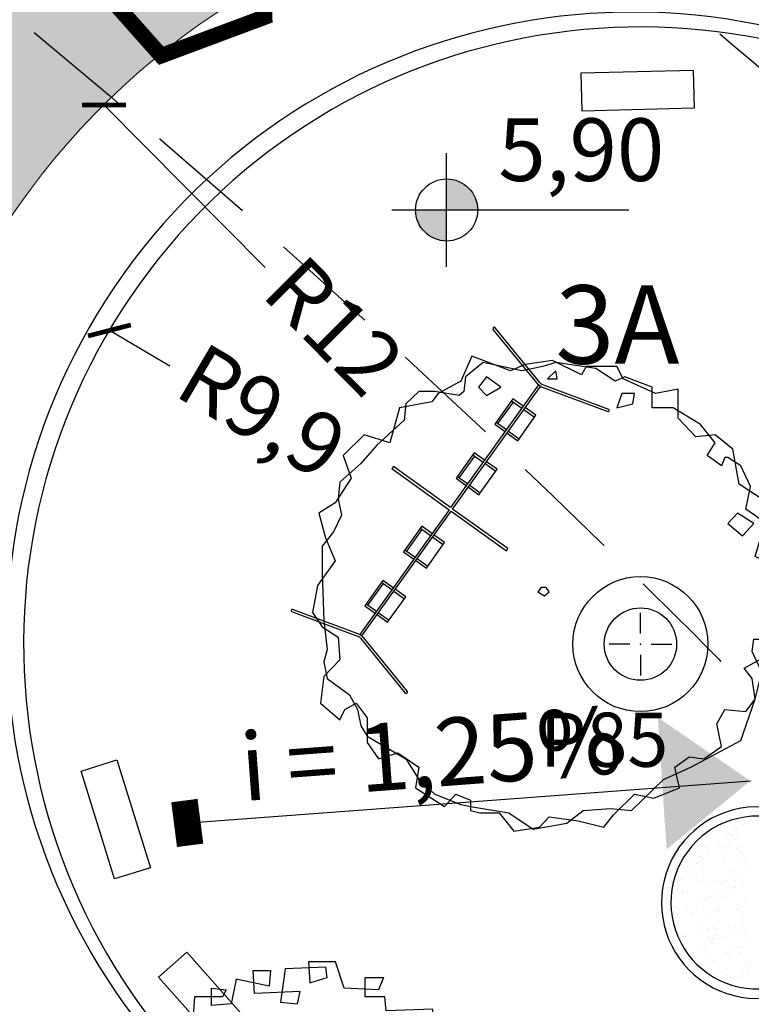
# Model space of a CAD drawing. Extents: x 175809 to 177705, y 1667306 to 1668967.
# Drawn here: x 177354 to 177366, y 1668388 to 1668404 of the extents above; entities that cross this region are included whole.
import ezdxf

# ---------------------------------------------------------------- set-up
doc = ezdxf.new("R2010")
doc.units = 0
doc.header["$LTSCALE"] = 7
doc.header["$MEASUREMENT"] = 0
doc.linetypes.add('DASHDOT2', pattern=[0.5, 0.25, -0.125, 0, -0.125])
doc.linetypes.add('HIDDEN', pattern=[0.375, 0.25, -0.125])
doc.layers.get('0').update_dxf_attribs({"linetype": 'CONTINUOUS'})
doc.layers.get('DEFPOINTS').update_dxf_attribs({"linetype": 'CONTINUOUS'})
for name, color, linetype in [('01', 1, 'CONTINUOUS'), ('02', 2, 'CONTINUOUS'), ('Alinhamento RECUO', 5, 'CONTINUOUS'), ('bancos', 1, 'CONTINUOUS'), ('bORDAS RAMPAS', 7, 'CONTINUOUS'), ('Caimentos_águas', 2, 'CONTINUOUS'), ('cotas', 7, 'CONTINUOUS'), ('EIXO-RUA', 7, 'CONTINUOUS'), ('floriferas', 220, 'CONTINUOUS'), ('futiferas', 40, 'CONTINUOUS'), ('hachuras', 5, 'CONTINUOUS'), ('lin1', 1, 'CONTINUOUS'), ('lin2', 5, 'CONTINUOUS'), ('PONTOS', 7, 'CONTINUOUS'), ('textos', 7, 'CONTINUOUS'), ('VALA-ARROIO', 150, 'CONTINUOUS'), ('árvoresapermanecer', 116, 'CONTINUOUS')]:
    doc.layers.add(name, color=color, linetype=linetype)
doc.layers.add('limite', color=6, linetype='CONTINUOUS', lineweight=25)
doc.layers.add('passeios', color=2, linetype='CONTINUOUS', lineweight=18)
doc.styles.add('ATTR', font='romans.shx', dxfattribs={"width": 0.8, "height": 0.7})
doc.styles.add('L120', font='ARIAL.TTF', dxfattribs={"height": 0.3})
doc.styles.add('L120-2', font='ARIAL.TTF', dxfattribs={"height": 0.3})
doc.styles.add('style1-1', font='ARIAL.TTF', dxfattribs={"height": 1})
doc.dimstyles.new('Copy of ISO-25', dxfattribs={"dimtxt": 30, "dimasz": 0.5, "dimexe": 0.25, "dimexo": 0.25, "dimgap": 0.25, "dimtad": 0, "dimdec": 1, "dimtxsty": 'style1-1', "dimblk": 'ARCHTICK', "dimcen": 0.5, "dimadec": 0, "dimazin": 0, "dimtfac": 1, "dimtdec": 1, "dimtmove": 0, "dimatfit": 3, "dimldrblk": 'ARCHTICK', "dimfxl": 0, "dimarcsym": 0})
pattern_1 = [(0, (0, 0), (0.75, 0.75), [0.375, -1.125]), (90, (0.1875, -0.1875), (-0.75, 0.75), [0.375, -1.125])]

# ---------------------------------------------------------------- blocks, each defined once
blk = doc.blocks.new('Arv01p')
for p, q in [((0.0041, 0.4621), (0.0068, 0.4154)), ((0.064, 0.4621), (0.0041, 0.4621)), ((0.0831, 0.4037), (0.064, 0.4621)), ((-0.1186, 0.4427), (-0.0804, 0.4427)), ((-0.1158, 0.392), (-0.1186, 0.4427)), ((-0.0804, 0.4427), (-0.0831, 0.4076)), ((-0.0477, 0.4466), (-0.0586, 0.3726)), ((0.0422, 0.4504), (-0.0477, 0.4466)), ((0.045, 0.4271), (0.0422, 0.4504)), ((-0.1567, 0.4232), (-0.1676, 0.3687)), ((-0.0831, 0.4076), (-0.1567, 0.4232)), ((0.0068, 0.4154), (0.045, 0.4271)), ((0.1295, 0.4271), (0.1703, 0.4271)), ((0.1295, 0.3842), (0.1295, 0.4271)), ((0.1703, 0.4271), (0.1594, 0.3998)), ((-0.2112, 0.4037), (-0.1785, 0.3998)), ((-0.2112, 0.3648), (-0.2112, 0.4037)), ((-0.1785, 0.3998), (-0.1867, 0.3842)), ((-0.015, 0.3959), (-0.1158, 0.392)), ((-0.0204, 0.3687), (-0.015, 0.3959)), ((0.1594, 0.3998), (0.0831, 0.4037)), ((-0.2494, 0.3842), (-0.2521, 0.3414)), ((-0.1867, 0.3842), (-0.2494, 0.3842)), ((-0.0586, 0.3726), (-0.0204, 0.3687)), ((0.1731, 0.3842), (0.1295, 0.3842)), ((0.1758, 0.3531), (0.1731, 0.3842)), ((-0.1676, 0.3687), (-0.2112, 0.3648)), ((0.2793, 0.357), (0.1758, 0.3531)), ((0.2766, 0.3025), (0.2793, 0.357)), ((-0.2903, 0.3375), (-0.2957, 0.2908)), ((-0.2521, 0.3414), (-0.2903, 0.3375)), ((-0.0892, 0.3249), (-0.0606, 0.3413)), ((-0.2466, 0.318), (-0.3202, 0.3141)), ((-0.3202, 0.3141), (-0.3202, 0.2557)), ((-0.2521, 0.2947), (-0.2466, 0.318)), ((0.0705, 0.324), (0.1189, 0.2925)), ((0.2412, 0.3258), (0.2385, 0.2986)), ((0.2875, 0.3258), (0.2412, 0.3258)), ((0.2848, 0.2674), (0.2875, 0.3258)), ((-0.3693, 0.2596), (-0.3502, 0.2869)), ((-0.3502, 0.2869), (-0.2903, 0.2752)), ((-0.2957, 0.2908), (-0.2521, 0.2947)), ((0.2385, 0.2986), (0.2766, 0.3025)), ((0.3202, 0.2129), (0.323, 0.2869)), ((0.323, 0.2869), (0.3638, 0.283)), ((-0.2903, 0.2752), (-0.2875, 0.244)), ((-0.2507, 0.2658), (-0.1989, 0.2658)), ((0.3529, 0.2635), (0.2848, 0.2674)), ((0.3638, 0.283), (0.3529, 0.2635)), ((-0.3202, 0.2557), (-0.3693, 0.2596)), ((-0.2875, 0.244), (-0.2957, 0.209)), ((-0.3311, 0.2246), (-0.3339, 0.1973)), ((-0.2957, 0.209), (-0.3311, 0.2246)), ((0.3693, 0.2207), (0.3202, 0.2129)), ((0.3366, 0.2362), (0.3829, 0.2362)), ((0.3366, 0.17), (0.3366, 0.2362)), ((0.3829, 0.2362), (0.3693, 0.2207)), ((-0.372, 0.209), (-0.3993, 0.2129)), ((-0.3993, 0.2129), (-0.3993, 0.1661)), ((-0.3339, 0.1973), (-0.372, 0.209)), ((-0.0905, 0.1784), (-0.0932, 0.1979)), ((-0.4429, 0.1739), (-0.4401, 0.1895)), ((-0.4401, 0.1895), (-0.3775, 0.1934)), ((-0.3775, 0.1934), (-0.3856, 0.1389)), ((0.2058, 0.17), (0.203, 0.1934)), ((-0.3993, 0.1661), (-0.4429, 0.1739)), ((-0.296, 0.1559), (-0.2905, 0.1325)), ((0.3993, 0.1661), (0.3366, 0.17)), ((0.3993, 0.1233), (0.3993, 0.1661)), ((-0.3856, 0.1389), (-0.3802, 0.0688)), ((0.3638, 0.135), (0.372, 0.1116)), ((0.4156, 0.135), (0.3638, 0.135)), ((0.4265, 0.096), (0.4156, 0.135)), ((0.372, 0.1116), (0.3993, 0.1233)), ((0.372, 0.061), (0.3747, 0.1155)), ((-0.4183, 0.1077), (-0.4238, 0.0688)), ((-0.3611, 0.1077), (-0.4183, 0.1077)), ((-0.3584, 0.0766), (-0.3611, 0.1077)), ((-0.1602, 0.1004), (-0.1805, 0.0875)), ((0.4156, 0.0337), (0.4265, 0.096)), ((-0.4647, 0.0688), (-0.4129, 0.0688)), ((-0.4619, 0.0259), (-0.4647, 0.0688)), ((-0.4238, 0.0688), (-0.4211, 0.0259)), ((-0.4129, 0.0688), (-0.4047, 0.0026)), ((-0.3802, 0.0688), (-0.3584, 0.0766)), ((0.342, 0.0727), (0.3938, 0.0805)), ((0.3448, 0.0182), (0.342, 0.0727)), ((0.3938, 0.0805), (0.3911, 0.0571)), ((0.0365, 0.02), (0.0393, 0.0589)), ((0.323, 0.0298), (0.3802, 0.0454)), ((0.3911, 0.0571), (0.372, 0.061)), ((0.3802, 0.0454), (0.372, 0.0182)), ((0.4401, 0.0571), (0.3911, 0.0532)), ((0.3911, 0.0532), (0.4156, 0.0337)), ((0.4456, 0.022), (0.4401, 0.0571)), ((-0.4211, 0.0259), (-0.4619, 0.0259)), ((-0.2635, 0.0314), (-0.2406, 0.0144)), ((0.1807, 0.0373), (0.257, 0.0373)), ((0.3284, -0.0247), (0.323, 0.0298)), ((0.3802, 0.0143), (0.4456, 0.022)), ((-0.4047, 0.0026), (-0.4102, -0.0442)), ((-0.2886, 0.007), (-0.2722, -0.0164)), ((-0.0066, -0.0091), (-0.0437, 0.003)), ((0.3039, 0.0026), (0.3557, 0.0026)), ((0.3066, -0.0792), (0.3039, 0.0026)), ((0.372, 0.0182), (0.3448, 0.0182)), ((0.3557, 0.0026), (0.3529, -0.0208)), ((0.3775, -0.0753), (0.3802, 0.0143)), ((-0.451, -0.0208), (-0.4538, -0.087)), ((-0.3829, -0.0208), (-0.451, -0.0208)), ((-0.3802, -0.0519), (-0.3829, -0.0208)), ((0.3529, -0.0208), (0.3284, -0.0247)), ((0.3693, -0.0519), (0.4265, -0.0364)), ((0.4265, -0.0364), (0.4238, -0.0597)), ((-0.4783, -0.0597), (-0.4728, -0.1026)), ((-0.4374, -0.0597), (-0.4783, -0.0597)), ((-0.4374, -0.0909), (-0.4374, -0.0597)), ((-0.4102, -0.0442), (-0.3802, -0.0519)), ((0.3257, -0.0519), (0.3557, -0.0481)), ((0.3257, -0.0987), (0.3257, -0.0519)), ((0.3557, -0.0481), (0.3502, -0.0753)), ((0.3502, -0.122), (0.3693, -0.0519)), ((0.4238, -0.0597), (0.3775, -0.0753)), ((-0.4538, -0.087), (-0.4374, -0.0909)), ((0.227, -0.0863), (0.2506, -0.0908)), ((0.3502, -0.0753), (0.3066, -0.0792)), ((-0.4728, -0.1026), (-0.4238, -0.1065)), ((-0.4238, -0.1065), (-0.3829, -0.1026)), ((-0.3829, -0.1026), (-0.3856, -0.1532)), ((-0.0117, -0.1095), (0.0401, -0.1056)), ((0.4183, -0.1065), (0.3175, -0.1104)), ((0.4183, -0.1454), (0.4183, -0.1065)), ((-0.4156, -0.1259), (-0.3666, -0.122)), ((-0.4156, -0.1532), (-0.4156, -0.1259)), ((-0.3666, -0.122), (-0.3666, -0.1999)), ((0.1894, -0.1255), (0.1948, -0.1488)), ((0.3175, -0.1104), (0.3093, -0.1415)), ((0.3093, -0.1415), (0.3502, -0.122)), ((-0.0154, -0.1394), (0.034, -0.1556)), ((0.3475, -0.1493), (0.4183, -0.1454)), ((0.3475, -0.2506), (0.3475, -0.1493)), ((-0.3856, -0.1532), (-0.4156, -0.1532)), ((-0.2744, -0.1732), (-0.2635, -0.2043)), ((-0.3965, -0.196), (-0.3884, -0.1766)), ((-0.3666, -0.1999), (-0.3965, -0.196)), ((-0.3884, -0.1766), (-0.342, -0.1766)), ((-0.342, -0.1766), (-0.3475, -0.2272)), ((0.293, -0.2272), (0.2957, -0.1844)), ((0.2957, -0.1844), (0.3747, -0.1883)), ((0.3747, -0.1883), (0.3747, -0.2428)), ((-0.0237, -0.2722), (-0.0264, -0.2099)), ((0.2357, -0.2038), (0.342, -0.2233)), ((0.2439, -0.2622), (0.2357, -0.2038)), ((-0.3475, -0.2272), (-0.3884, -0.2311)), ((-0.3884, -0.2311), (-0.3802, -0.27)), ((-0.3148, -0.2272), (-0.3448, -0.235)), ((-0.3448, -0.235), (-0.3393, -0.2973)), ((-0.3093, -0.2661), (-0.3148, -0.2272)), ((0.323, -0.2428), (0.293, -0.2272)), ((0.342, -0.2233), (0.323, -0.2428)), ((0.2657, -0.2545), (0.2003, -0.2428)), ((0.263, -0.3012), (0.2657, -0.2545)), ((0.3747, -0.2428), (0.3475, -0.2506)), ((-0.3802, -0.27), (-0.3093, -0.2661)), ((-0.2793, -0.2778), (-0.2221, -0.27)), ((-0.2793, -0.3207), (-0.2793, -0.2778)), ((-0.2221, -0.27), (-0.2221, -0.3557)), ((0.2357, -0.2817), (0.2276, -0.3051)), ((0.2957, -0.2817), (0.2357, -0.2817)), ((0.2902, -0.3362), (0.2957, -0.2817)), ((-0.3393, -0.2973), (-0.2494, -0.2934)), ((-0.2494, -0.2934), (-0.2521, -0.3129)), ((-0.1158, -0.3674), (-0.1186, -0.3051)), ((0.1327, -0.3294), (0.2003, -0.2934)), ((0.1894, -0.3674), (0.2003, -0.2934)), ((0.2276, -0.3051), (0.263, -0.3012)), ((-0.2521, -0.3129), (-0.2793, -0.3207)), ((-0.1485, -0.3285), (-0.0886, -0.3246)), ((-0.0886, -0.3246), (-0.0859, -0.3635)), ((0.0068, -0.3246), (0.0068, -0.3479)), ((0.0586, -0.3401), (0.0068, -0.3246)), ((-0.263, -0.3362), (-0.1894, -0.3285)), ((-0.2575, -0.3674), (-0.263, -0.3362)), ((-0.1894, -0.3285), (-0.1894, -0.3986)), ((-0.1594, -0.3713), (-0.1485, -0.3285)), ((0.0068, -0.3479), (0.0886, -0.3596)), ((0.0559, -0.4025), (0.0586, -0.3401)), ((0.1131, -0.3479), (0.124, -0.3752)), ((0.1567, -0.3596), (0.1131, -0.3479)), ((0.1327, -0.3294), (0.1513, -0.3285)), ((0.1513, -0.3285), (0.2385, -0.3285)), ((0.2385, -0.3285), (0.2902, -0.3362)), ((-0.2221, -0.3557), (-0.2575, -0.3674)), ((-0.0859, -0.3635), (-0.1158, -0.3674)), ((-0.0464, -0.3497), (-0.045, -0.4025)), ((0.0886, -0.3596), (0.094, -0.4025)), ((0.124, -0.3752), (0.1894, -0.3674)), ((0.1594, -0.4063), (0.1567, -0.3596)), ((-0.2194, -0.3908), (-0.2167, -0.3713)), ((-0.1894, -0.3986), (-0.2194, -0.3908)), ((-0.2167, -0.3713), (-0.1594, -0.3713)), ((-0.1649, -0.3908), (-0.1567, -0.4258)), ((-0.045, -0.4025), (-0.1649, -0.3908)), ((-0.1267, -0.3791), (-0.0749, -0.3791)), ((-0.1158, -0.418), (-0.1267, -0.3791)), ((-0.0749, -0.3791), (-0.0749, -0.4297)), ((-0.0259, -0.383), (-0.0177, -0.4063)), ((0.0041, -0.383), (-0.0259, -0.383)), ((0.0041, -0.4297), (0.0041, -0.383)), ((-0.0177, -0.4063), (0.0559, -0.4025)), ((0.094, -0.4025), (0.1594, -0.4063)), ((-0.1567, -0.4258), (-0.1158, -0.418)), ((-0.0749, -0.4297), (0.0041, -0.4297))]:
    blk.add_line(p, q)
blk = doc.blocks.new('árvore-2')
for points in [[(-42.122, 39.273), (-48.929, 41.455), (-54.46, 36), (-52.333, 30), (-56.588, 23.455), (-60.842, 20.727), (-59.14, 14.182), (-56.588, 8.182), (-61.268, 1.637), (-62.544, -5.454), (-59.991, -9.273), (-55.737, -12), (-55.311, -18), (-59.566, -22.363), (-60.417, -29.454), (-55.311, -33.818), (-54.035, -31.091), (-51.057, -29.454), (-48.078, -33.273), (-48.078, -39.818), (-45.1, -44.181), (-39.994, -42.545), (-34.463, -46.363), (-35.314, -51.818), (-27.656, -56.727), (-24.677, -53.454), (-20.848, -55.091), (-20.848, -57.818), (-18.295, -58.363), (-13.19, -58.363), (-9.36, -63.273), (-2.553, -62.181), (0, -59.454), (7.658, -60.545), (14.466, -62.181), (17.019, -58.909), (22.55, -53.454), (27.655, -54.545), (34.463, -51.818), (33.186, -46.363), (37.016, -43.636), (40.845, -44.181), (45.525, -40.909), (44.249, -34.909), (46.376, -31.091), (51.907, -31.636), (54.46, -28.363), (53.609, -22.909), (51.482, -20.181), (59.566, -15.818), (59.14, -10.363), (56.587, -7.636), (58.289, -4.909), (59.14, 7.091), (54.46, 9.273), (56.162, 15.273), (59.566, 22.909), (55.311, 25.091), (50.205, 28.364), (48.503, 37.637), (43.823, 41.455), (38.718, 40.909), (34.037, 45.819), (34.037, 53.455), (28.081, 52.364), (19.571, 56.182), (17.87, 59.455), (9.786, 59.455), (8.509, 57.273), (0.851, 61.091), (-6.382, 60), (-10.211, 58.364), (-20.423, 62.182), (-23.401, 55.637), (-29.358, 52.364), (-31.059, 50.182), (-39.569, 48.546)], [(-49.78, 33.819), (-55.311, 28.909), (-55.737, 24.546), (-54.886, 20.182), (-57.013, 15.819), (-59.991, 12), (-59.991, 4.909), (-59.566, -7.636), (-58.715, -15.273), (-59.566, -18.545), (-58.715, -22.909), (-52.758, -27.273), (-50.631, -31.091), (-49.78, -35.454), (-48.078, -38.181), (-37.867, -44.181), (-34.463, -49.636), (-30.208, -53.454), (-23.401, -56.181), (-20.848, -56.727), (-10.637, -58.363), (-4.255, -62.727), (4.68, -61.091), (8.935, -57.818), (16.168, -57.273), (21.699, -57.818), (30.208, -49.636), (37.441, -46.363), (50.631, -39.273), (54.46, -28.363), (56.162, -21.273), (53.609, -15.818), (54.035, -12.545), (57.438, -12.545), (59.566, -1.636), (56.587, 3.273), (56.587, 7.637), (59.991, 10.909), (57.438, 18), (51.907, 21.819), (53.183, 27.819), (50.631, 33.273), (47.227, 35.455), (46.376, 35.455), (45.525, 33.273), (41.696, 36), (43.823, 39.273), (39.994, 44.182), (32.761, 48.546), (27.23, 48.546), (27.23, 54), (19.997, 56.727), (17.444, 55.637), (12.339, 58.909), (1.702, 60.546), (-1.702, 59.455), (-7.233, 58.364), (-17.444, 60.546), (-22.125, 56.727), (-22.55, 52.909), (-23.826, 51.819), (-30.208, 52.909), (-34.463, 52.909), (-37.867, 49.637), (-38.292, 45.273), (-45.525, 38.727)], [(1.702, 58.364), (-0.426, 56.182), (2.127, 56.182)], [(-16.593, 56.727), (-18.721, 54), (-16.593, 51.819), (-12.764, 54)], [(22.55, 52.364), (19.146, 52.364), (17.87, 48.546), (22.124, 49.637)], [(54.035, 18), (49.78, 20.727), (47.227, 18), (51.056, 14.727)], [(-1.276, -1.091), (0, 0), (-0.851, 1.091), (-2.128, 1.091), (-2.978, 0)]]:
    blk.add_lwpolyline(points, close=True)
at = {"style": 'ATTR', "width": 0.8, "flags": 9}
blk.add_attdef('ESTCODE', (0, 0), '', height=0.7, dxfattribs=at)
blk = doc.blocks.new('centro')
at = {"layer": 'cotas'}
for p, q in [((0, 0.171), (0, 0.5)), ((-0.171, 0), (-0.5, 0)), ((0.171, 0), (0.5, 0)), ((0, -0.171), (0, -0.5))]:
    blk.add_line(p, q, dxfattribs=at)
blk.add_point((0, 0), dxfattribs=at)
blk = doc.blocks.new('_ARCHTICK')
at = {"color": 0, "linetype": 'ByBlock', "const_width": 0.15}
blk.add_lwpolyline([(-0.5, -0.5), (0.5, 0.5)], dxfattribs=at)
blk = doc.blocks.new('*D300')
at = {"layer": 'bORDAS RAMPAS', "color": 0, "lineweight": -2}
blk.add_line((177356.217, 1668398.005), (177355.252, 1668398.574), dxfattribs=at)
at = {"layer": 'DEFPOINTS', "color": 0}
for p in [(177355.252, 1668398.574), (177363.734, 1668393.566)]:
    blk.add_point(p, dxfattribs=at)
at = {"layer": 'bORDAS RAMPAS', "color": 0, "lineweight": -2, "xscale": 0.5, "yscale": 0.5, "zscale": 0.5, "rotation": 149.4389569237601}
blk.add_blockref('_ARCHTICK', (177355.252, 1668398.574), dxfattribs=at)
at = {"layer": 'bORDAS RAMPAS', "color": 0, "insert": (177357.629, 1668397.171), "char_height": 1, "attachment_point": 5, "rotation": 329.439, "style": 'style1-1'}
blk.add_mtext('R9,9', dxfattribs=at)
blk = doc.blocks.new('*D301')
at = {"layer": 'bORDAS RAMPAS', "color": 0, "lineweight": -2}
blk.add_line((177357.739, 1668399.579), (177355.165, 1668402.173), dxfattribs=at)
at = {"layer": 'DEFPOINTS', "color": 0}
for p in [(177355.165, 1668402.173), (177363.614, 1668393.66)]:
    blk.add_point(p, dxfattribs=at)
at = {"layer": 'bORDAS RAMPAS', "color": 0, "lineweight": -2, "xscale": 0.5, "yscale": 0.5, "zscale": 0.5, "rotation": 134.7797961141071}
blk.add_blockref('_ARCHTICK', (177355.165, 1668402.173), dxfattribs=at)
at = {"layer": 'bORDAS RAMPAS', "color": 0, "insert": (177358.753, 1668398.558), "char_height": 1, "attachment_point": 5, "rotation": 314.7798, "style": 'style1-1'}
blk.add_mtext('R12', dxfattribs=at)

msp = doc.modelspace()

# ---------------------------------------------------------------- hatches: boundary and pattern name
at = {"layer": 'Caimentos_águas'}
msp.add_hatch(color=256, dxfattribs=at).paths.add_polyline_path([(177365.49, 1668391.383), (177364.011, 1668392.396), (177364.152, 1668390.29)])
at = {"layer": 'cotas'}
h = msp.add_hatch(color=256, dxfattribs=at)
h.paths.add_polyline_path([(177361.134, 1668400.497, 0.414214), (177360.638, 1668400.993), (177360.638, 1668400.497)])
h.paths.add_polyline_path([(177360.142, 1668400.497, 0.414214), (177360.638, 1668400.001), (177360.638, 1668400.497)])
at = {"layer": 'hachuras'}
h = msp.add_hatch(dxfattribs=at)
h.set_pattern_fill('CROSS,_O', color=256, scale=3)
h.set_pattern_definition(pattern_1)
h.paths.add_polyline_path([(177344.047, 1668431.551), (177336.803, 1668435.023), (177332.09, 1668437.179), (177322.334, 1668414.134), (177322.334, 1668414.134, 0.005999), (177353.127, 1668399.489, -0.448206), (177370.598, 1668403.41), (177380.236, 1668396.504), (177387.328, 1668407.109), (177380.467, 1668411.531), (177368.216, 1668418.801), (177357.253, 1668424.732)])
h = msp.add_hatch(dxfattribs=at)
h.set_pattern_fill('CROSS,_O', color=256, scale=3)
h.set_pattern_definition(pattern_1)
h.paths.add_polyline_path([(177375.706, 1668366.581, 0.002246), (177372.765, 1668368.614), (177372.748, 1668368.586), (177371.218, 1668369.535), (177371.276, 1668369.628, 0.002352), (177368.167, 1668371.714), (177368.138, 1668371.668), (177366.608, 1668372.616), (177366.664, 1668372.707, 0.002066), (177363.909, 1668374.502), (177363.843, 1668374.395), (177362.313, 1668375.343), (177362.395, 1668375.476, 0.002188), (177359.452, 1668377.339), (177359.4, 1668377.255), (177357.87, 1668378.204), (177357.925, 1668378.292, 0.001821), (177355.457, 1668379.812), (177355.406, 1668379.73), (177353.876, 1668380.679), (177353.919, 1668380.747, 0.001855), (177351.386, 1668382.266), (177351.366, 1668382.234), (177349.836, 1668383.183, 0.023863), (177316.232, 1668400.857), (177313.727, 1668395.531, -0.092507), (177432.824, 1668309.781), (177438.021, 1668312.712, 0.050744), (177377.183, 1668365.546), (177377.177, 1668365.537), (177375.647, 1668366.485)])

# ---------------------------------------------------------------- linework, layer by layer
at = {"color": 3}
msp.add_lwpolyline([(177256.247, 1668722.96), (177178.973, 1668581.481, 0.499552), (177215.829, 1668510.525), (177230.814, 1668508.028, -0.216708), (177558.434, 1668279.626, -0.216708)], format="xyb", dxfattribs=at)
msp.add_arc((177146.205, 1668036.603), 465, 50.44927, 82.37895, dxfattribs=at)
at = {"layer": '01', "color": 1, "linetype": 'Continuous', "flags": 128}
for points in [[(177092.334, 1668500.838, -0.027012), (177146.581, 1668496.543), (177206.717, 1668488.497, -0.123579), (177421.333, 1668400.596, -0.123579)], [(177090.24, 1668492.884, -0.027968), (177145.52, 1668488.614), (177205.617, 1668480.573, -0.123523), (177416.538, 1668394.191, -0.123523)], [(177090.134, 1668487.885, -0.027968), (177144.857, 1668483.658), (177204.929, 1668475.62, -0.123487), (177413.542, 1668390.188, -0.121467)]]:
    msp.add_lwpolyline(points, format="xyb", dxfattribs=at)
at = {"layer": '02', "color": 2, "linetype": 'Continuous', "flags": 128}
for points in [[(177093.196, 1668502.226, -0.026602), (177146.768, 1668497.941), (177206.91, 1668489.893, -0.123589), (177422.178, 1668401.724, -0.123589)], [(177092.393, 1668501.216, -0.026988), (177146.631, 1668496.92), (177206.769, 1668488.873, -0.123581), (177421.561, 1668400.9, -0.123581)], [(177090.24, 1668492.504, -0.027964), (177145.47, 1668488.237), (177205.564, 1668480.196, -0.12352), (177416.311, 1668393.887, -0.12352)], [(177090.24, 1668491.473, -0.027953), (177145.333, 1668487.216), (177205.423, 1668479.176, -0.123513), (177415.693, 1668393.063, -0.123513)]]:
    msp.add_lwpolyline(points, format="xyb", dxfattribs=at)
at = {"layer": 'Alinhamento RECUO'}
msp.add_arc((177148.65, 1668044.967), 470.224, 23.9481, 79.93536, dxfattribs=at)
at = {"layer": 'bancos'}
for points in [[(177362.797, 1668402.079), (177364.597, 1668402.126), (177364.581, 1668402.726), (177362.782, 1668402.679)], [(177355.372, 1668391.716), (177355.905, 1668389.997), (177355.332, 1668389.819), (177354.799, 1668391.538)], [(177356.487, 1668388.647), (177357.682, 1668387.3), (177357.233, 1668386.902), (177356.038, 1668388.249)]]:
    msp.add_lwpolyline(points, close=True, dxfattribs=at)
at = {"layer": 'Caimentos_águas'}
msp.add_lwpolyline([(177356.307, 1668390.698), (177365.49, 1668391.383)], dxfattribs=at)
at = {"layer": 'Caimentos_águas', "const_width": 0.72}
msp.add_lwpolyline([(177356.705, 1668390.738), (177356.285, 1668390.684)], dxfattribs=at)
at = {"layer": 'cotas'}
for p, q in [((177360.638, 1668399.589), (177360.638, 1668401.404)), ((177359.765, 1668400.497), (177363.546, 1668400.497))]:
    msp.add_line(p, q, dxfattribs=at)
msp.add_circle((177360.638, 1668400.497), 0.496, dxfattribs=at)
at = {"layer": 'EIXO-RUA', "color": 7, "linetype": 'DASHDOT2', "ltscale": 5}
msp.add_arc((177146.209, 1668036.601), 470, 30.79574, 82.37895, dxfattribs=at)
at = {"layer": 'limite'}
msp.add_arc((177143.52, 1668033.551), 400, 37.82692, 80.53759, dxfattribs=at)
at = {"layer": 'lin1'}
for p, q in [((177362.105, 1668397.704), (177361.382, 1668398.591)), ((177362.125, 1668397.743), (177361.413, 1668398.617)), ((177362.138, 1668397.681), (177363.211, 1668397.281)), ((177362.168, 1668397.712), (177363.225, 1668397.318)), ((177359.221, 1668393.689), (177358.164, 1668394.083)), ((177359.251, 1668393.721), (177358.178, 1668394.121)), ((177359.284, 1668393.698), (177360.007, 1668392.81)), ((177359.264, 1668393.659), (177359.976, 1668392.785))]:
    msp.add_line(p, q, dxfattribs=at)
for points in [[(177360.734, 1668395.722), (177362.138, 1668397.681), (177362.105, 1668397.704), (177360.702, 1668395.745)], [(177360.702, 1668395.745), (177359.787, 1668396.4), (177359.764, 1668396.368), (177360.678, 1668395.712)], [(177360.678, 1668395.712), (177359.251, 1668393.721), (177359.284, 1668393.698), (177360.711, 1668395.689)], [(177360.711, 1668395.689), (177361.593, 1668395.057), (177361.616, 1668395.09), (177360.734, 1668395.722)]]:
    msp.add_lwpolyline(points, dxfattribs=at)
for centre, radius, start, end in [((177361.397, 1668398.604), 0.02, 39.188, 219.188), ((177362.203, 1668397.806), 0.1, 219.188, 249.5666), ((177363.218, 1668397.3), 0.02, 249.5666, 69.5666), ((177358.171, 1668394.102), 0.02, 69.5666, 249.5666), ((177359.186, 1668393.596), 0.1, 39.188, 69.5666), ((177359.992, 1668392.797), 0.02, 219.188, 39.188)]:
    msp.add_arc(centre, radius, start, end, dxfattribs=at)
at = {"layer": 'lin2'}
for p, q in [((177361.457, 1668397.086), (177361.704, 1668397.43)), ((177361.676, 1668397.452), (177361.841, 1668397.334)), ((177361.873, 1668397.311), (177362.042, 1668397.19)), ((177361.429, 1668397.107), (177361.593, 1668396.99)), ((177361.626, 1668396.966), (177361.795, 1668396.845)), ((177360.839, 1668396.223), (177361.086, 1668396.568)), ((177361.057, 1668396.589), (177361.222, 1668396.471)), ((177361.254, 1668396.448), (177361.423, 1668396.327)), ((177360.81, 1668396.244), (177360.975, 1668396.126)), ((177361.007, 1668396.103), (177361.176, 1668395.982)), ((177360, 1668395.051), (177360.247, 1668395.396)), ((177360.218, 1668395.417), (177360.382, 1668395.299)), ((177360.415, 1668395.276), (177360.584, 1668395.155)), ((177359.971, 1668395.072), (177360.135, 1668394.954)), ((177360.168, 1668394.931), (177360.337, 1668394.81)), ((177359.381, 1668394.188), (177359.628, 1668394.533)), ((177359.599, 1668394.553), (177359.764, 1668394.436)), ((177359.796, 1668394.412), (177359.965, 1668394.291)), ((177359.352, 1668394.209), (177359.516, 1668394.091)), ((177359.549, 1668394.068), (177359.718, 1668393.947)), ((177365.249, 1668390.711), (177365.249, 1668390.711)), ((177365.38, 1668390.748), (177365.38, 1668390.748)), ((177364.914, 1668390.621), (177364.914, 1668390.621)), ((177364.928, 1668390.597), (177364.928, 1668390.597)), ((177364.986, 1668390.655), (177364.986, 1668390.655)), ((177365.152, 1668390.707), (177365.152, 1668390.707)), ((177365.238, 1668390.57), (177365.238, 1668390.57)), ((177365.275, 1668390.629), (177365.275, 1668390.629)), ((177365.386, 1668390.686), (177365.386, 1668390.686)), ((177364.821, 1668390.504), (177364.821, 1668390.504)), ((177365.09, 1668390.55), (177365.09, 1668390.55)), ((177365.119, 1668390.498), (177365.119, 1668390.498)), ((177365.136, 1668390.54), (177365.136, 1668390.54)), ((177365.195, 1668390.509), (177365.195, 1668390.509)), ((177365.248, 1668390.446), (177365.248, 1668390.446)), ((177365.263, 1668390.482), (177365.263, 1668390.482)), ((177364.679, 1668390.3), (177364.679, 1668390.3)), ((177364.761, 1668390.312), (177364.761, 1668390.312)), ((177364.82, 1668390.253), (177364.82, 1668390.253)), ((177364.824, 1668390.243), (177364.824, 1668390.243)), ((177364.986, 1668390.313), (177364.986, 1668390.313)), ((177365.007, 1668390.292), (177365.007, 1668390.292)), ((177365.027, 1668390.32), (177365.027, 1668390.32)), ((177365.089, 1668390.344), (177365.089, 1668390.344)), ((177365.143, 1668390.352), (177365.143, 1668390.352)), ((177365.271, 1668390.298), (177365.271, 1668390.298)), ((177365.284, 1668390.371), (177365.284, 1668390.371)), ((177365.316, 1668390.256), (177365.316, 1668390.256)), ((177365.325, 1668390.316), (177365.325, 1668390.316)), ((177364.475, 1668390.135), (177364.475, 1668390.135)), ((177364.574, 1668390.194), (177364.574, 1668390.194)), ((177364.587, 1668390.157), (177364.587, 1668390.157)), ((177364.689, 1668390.178), (177364.689, 1668390.178)), ((177364.692, 1668390.16), (177364.692, 1668390.16)), ((177364.746, 1668390.127), (177364.746, 1668390.127)), ((177364.973, 1668390.084), (177364.973, 1668390.084)), ((177365.059, 1668390.171), (177365.059, 1668390.171)), ((177365.065, 1668390.13), (177365.065, 1668390.13)), ((177365.205, 1668390.156), (177365.205, 1668390.156)), ((177365.333, 1668390.09), (177365.333, 1668390.09)), ((177365.405, 1668390.153), (177365.405, 1668390.153)), ((177365.419, 1668390.097), (177365.419, 1668390.097)), ((177365.428, 1668390.144), (177365.428, 1668390.144)), ((177364.394, 1668390.043), (177364.394, 1668390.043)), ((177364.521, 1668389.985), (177364.521, 1668389.985)), ((177364.631, 1668390.062), (177364.631, 1668390.062)), ((177364.657, 1668390.067), (177364.657, 1668390.067)), ((177364.685, 1668390.006), (177364.685, 1668390.006)), ((177364.739, 1668389.954), (177364.739, 1668389.954)), ((177364.744, 1668390.003), (177364.744, 1668390.003)), ((177364.837, 1668389.967), (177364.837, 1668389.967)), ((177365.199, 1668389.976), (177365.199, 1668389.976)), ((177365.227, 1668389.931), (177365.227, 1668389.931)), ((177365.434, 1668390.047), (177365.434, 1668390.047)), ((177365.469, 1668389.975), (177365.469, 1668389.975)), ((177364.378, 1668389.803), (177364.378, 1668389.803)), ((177364.618, 1668389.904), (177364.618, 1668389.904)), ((177364.63, 1668389.872), (177364.63, 1668389.872)), ((177364.7, 1668389.788), (177364.7, 1668389.788)), ((177364.729, 1668389.782), (177364.729, 1668389.782)), ((177364.741, 1668389.859), (177364.741, 1668389.859)), ((177364.798, 1668389.828), (177364.798, 1668389.828)), ((177364.945, 1668389.858), (177364.945, 1668389.858)), ((177365.118, 1668389.791), (177365.118, 1668389.791)), ((177365.151, 1668389.858), (177365.151, 1668389.858)), ((177365.241, 1668389.792), (177365.241, 1668389.792)), ((177365.267, 1668389.91), (177365.267, 1668389.91)), ((177365.326, 1668389.849), (177365.326, 1668389.849)), ((177365.353, 1668389.898), (177365.353, 1668389.898)), ((177365.383, 1668389.768), (177365.383, 1668389.768)), ((177364.429, 1668389.628), (177364.429, 1668389.628)), ((177364.433, 1668389.749), (177364.433, 1668389.749)), ((177364.471, 1668389.616), (177364.471, 1668389.616)), ((177364.801, 1668389.717), (177364.801, 1668389.717)), ((177364.916, 1668389.749), (177364.916, 1668389.749)), ((177365.004, 1668389.765), (177365.004, 1668389.765)), ((177365.015, 1668389.737), (177365.015, 1668389.737)), ((177365.06, 1668389.74), (177365.06, 1668389.74)), ((177365.201, 1668389.637), (177365.201, 1668389.637)), ((177365.235, 1668389.686), (177365.235, 1668389.686)), ((177365.248, 1668389.703), (177365.248, 1668389.703)), ((177364.243, 1668389.543), (177364.243, 1668389.543)), ((177364.331, 1668389.596), (177364.331, 1668389.596)), ((177364.348, 1668389.591), (177364.348, 1668389.591)), ((177364.412, 1668389.598), (177364.412, 1668389.598)), ((177364.669, 1668389.481), (177364.669, 1668389.481)), ((177364.761, 1668389.47), (177364.761, 1668389.47)), ((177364.786, 1668389.503), (177364.786, 1668389.503)), ((177364.866, 1668389.534), (177364.866, 1668389.534)), ((177364.883, 1668389.561), (177364.883, 1668389.561)), ((177364.975, 1668389.5), (177364.975, 1668389.5)), ((177365.044, 1668389.53), (177365.044, 1668389.53)), ((177365.057, 1668389.49), (177365.057, 1668389.49)), ((177365.093, 1668389.562), (177365.093, 1668389.562)), ((177365.398, 1668389.501), (177365.398, 1668389.501)), ((177364.234, 1668389.317), (177364.234, 1668389.317)), ((177364.256, 1668389.375), (177364.256, 1668389.375)), ((177364.487, 1668389.375), (177364.487, 1668389.375)), ((177364.642, 1668389.356), (177364.642, 1668389.356)), ((177364.747, 1668389.337), (177364.747, 1668389.337)), ((177364.816, 1668389.397), (177364.816, 1668389.397)), ((177364.933, 1668389.3), (177364.933, 1668389.3)), ((177364.971, 1668389.388), (177364.971, 1668389.388)), ((177364.977, 1668389.307), (177364.977, 1668389.307)), ((177365.004, 1668389.309), (177365.004, 1668389.309)), ((177365.266, 1668389.326), (177365.266, 1668389.326)), ((177365.277, 1668389.413), (177365.277, 1668389.413)), ((177365.299, 1668389.318), (177365.299, 1668389.318)), ((177365.451, 1668389.358), (177365.451, 1668389.358)), ((177364.261, 1668389.268), (177364.261, 1668389.268)), ((177364.27, 1668389.235), (177364.27, 1668389.235)), ((177364.337, 1668389.268), (177364.337, 1668389.268)), ((177364.356, 1668389.271), (177364.356, 1668389.271)), ((177364.544, 1668389.229), (177364.544, 1668389.229)), ((177364.565, 1668389.227), (177364.565, 1668389.227)), ((177364.568, 1668389.275), (177364.568, 1668389.275)), ((177364.65, 1668389.264), (177364.65, 1668389.264)), ((177364.689, 1668389.146), (177364.689, 1668389.146)), ((177364.855, 1668389.204), (177364.855, 1668389.204)), ((177365.363, 1668389.164), (177365.363, 1668389.164)), ((177364.574, 1668389.114), (177364.574, 1668389.114)), ((177364.79, 1668389.069), (177364.79, 1668389.069)), ((177364.805, 1668389.006), (177364.805, 1668389.006)), ((177364.825, 1668389.011), (177364.825, 1668389.011)), ((177364.88, 1668389.057), (177364.88, 1668389.057)), ((177364.937, 1668389.025), (177364.937, 1668389.025)), ((177364.961, 1668389.121), (177364.961, 1668389.121)), ((177364.998, 1668389.012), (177364.998, 1668389.012)), ((177365.09, 1668389.07), (177365.09, 1668389.07)), ((177365.144, 1668389.056), (177365.144, 1668389.056)), ((177365.242, 1668389.049), (177365.242, 1668389.049)), ((177365.321, 1668388.995), (177365.321, 1668388.995)), ((177365.388, 1668389.094), (177365.388, 1668389.094)), ((177365.394, 1668388.983), (177365.394, 1668388.983)), ((177365.441, 1668388.998), (177365.441, 1668388.998)), ((177364.313, 1668388.97), (177364.313, 1668388.97)), ((177364.37, 1668388.871), (177364.37, 1668388.871)), ((177364.429, 1668388.912), (177364.429, 1668388.912)), ((177364.473, 1668388.907), (177364.473, 1668388.907)), ((177364.665, 1668388.962), (177364.665, 1668388.962)), ((177364.818, 1668388.866), (177364.818, 1668388.866)), ((177364.827, 1668388.902), (177364.827, 1668388.902)), ((177364.862, 1668388.826), (177364.862, 1668388.826)), ((177364.884, 1668388.87), (177364.884, 1668388.87)), ((177364.944, 1668388.935), (177364.944, 1668388.935)), ((177364.953, 1668388.953), (177364.953, 1668388.953)), ((177364.992, 1668388.872), (177364.992, 1668388.872)), ((177365.037, 1668388.903), (177365.037, 1668388.903)), ((177365.235, 1668388.942), (177365.235, 1668388.942)), ((177364.656, 1668388.707), (177364.656, 1668388.707)), ((177364.704, 1668388.707), (177364.704, 1668388.707)), ((177364.746, 1668388.755), (177364.746, 1668388.755)), ((177364.761, 1668388.728), (177364.761, 1668388.728)), ((177364.896, 1668388.792), (177364.896, 1668388.792)), ((177365.224, 1668388.755), (177365.224, 1668388.755)), ((177365.28, 1668388.731), (177365.28, 1668388.731)), ((177365.294, 1668388.726), (177365.294, 1668388.726)), ((177365.325, 1668388.743), (177365.325, 1668388.743)), ((177365.432, 1668388.796), (177365.432, 1668388.796)), ((177365.435, 1668388.734), (177365.435, 1668388.734)), ((177364.571, 1668388.614), (177364.571, 1668388.614)), ((177364.779, 1668388.616), (177364.779, 1668388.616)), ((177364.805, 1668388.512), (177364.805, 1668388.512)), ((177364.892, 1668388.519), (177364.892, 1668388.519)), ((177365.126, 1668388.645), (177365.126, 1668388.645)), ((177365.133, 1668388.589), (177365.133, 1668388.589)), ((177365.18, 1668388.539), (177365.18, 1668388.539)), ((177365.309, 1668388.637), (177365.309, 1668388.637)), ((177365.353, 1668388.637), (177365.353, 1668388.637)), ((177364.624, 1668388.496), (177364.624, 1668388.496)), ((177364.853, 1668388.432), (177364.853, 1668388.432)), ((177364.855, 1668388.488), (177364.855, 1668388.488)), ((177365.054, 1668388.426), (177365.054, 1668388.426)), ((177365.1, 1668388.376), (177365.1, 1668388.376)), ((177365.366, 1668388.498), (177365.366, 1668388.498)), ((177365.42, 1668388.487), (177365.42, 1668388.487)), ((177365.423, 1668388.434), (177365.423, 1668388.434)), ((177365.45, 1668388.476), (177365.45, 1668388.476)), ((177364.858, 1668388.308), (177364.858, 1668388.308)), ((177365.129, 1668388.27), (177365.129, 1668388.27)), ((177365.129, 1668388.211), (177365.129, 1668388.211)), ((177365.174, 1668388.261), (177365.174, 1668388.261)), ((177365.321, 1668388.253), (177365.321, 1668388.253)), ((177365.371, 1668388.255), (177365.371, 1668388.255)), ((177365.383, 1668388.312), (177365.383, 1668388.312)), ((177365.45, 1668388.279), (177365.45, 1668388.279)), ((177365.456, 1668388.317), (177365.456, 1668388.317)), ((177365.056, 1668388.172), (177365.056, 1668388.172)), ((177365.403, 1668388.12), (177365.403, 1668388.12))]:
    msp.add_line(p, q, dxfattribs=at)
for points in [[(177361.863, 1668397.365), (177361.698, 1668397.483), (177361.407, 1668397.077), (177361.571, 1668396.959)], [(177361.604, 1668396.935), (177361.773, 1668396.814), (177362.064, 1668397.221), (177361.895, 1668397.342)], [(177361.244, 1668396.502), (177361.08, 1668396.62), (177360.788, 1668396.213), (177360.953, 1668396.095)], [(177360.985, 1668396.072), (177361.154, 1668395.951), (177361.445, 1668396.357), (177361.276, 1668396.478)], [(177360.404, 1668395.33), (177360.24, 1668395.448), (177359.949, 1668395.041), (177360.113, 1668394.924)], [(177360.146, 1668394.9), (177360.314, 1668394.779), (177360.606, 1668395.186), (177360.437, 1668395.307)], [(177359.786, 1668394.467), (177359.621, 1668394.584), (177359.33, 1668394.178), (177359.494, 1668394.06)], [(177359.527, 1668394.037), (177359.696, 1668393.916), (177359.987, 1668394.322), (177359.818, 1668394.443)]]:
    msp.add_lwpolyline(points, dxfattribs=at)
for centre, radius, start, end in [((177363.609, 1668393.656), 10, 54.3773, 234.3773), ((177363.731, 1668393.568), 9.85, 54.3773, 234.3773), ((177365.6, 1668389.438), 1.53, 24.0984, 309.2267), ((177365.601, 1668389.44), 1.38, 20.8099, 312.4523)]:
    msp.add_arc(centre, radius, start, end, dxfattribs=at)
at = {"layer": 'passeios', "linetype": 'ByBlock'}
for centre, radius, start, end in [((177147.978, 1668040.17), 398, 37.7106, 70.87831), ((177363.61, 1668393.662), 11.994, 54.3654, 150.9341)]:
    msp.add_arc(centre, radius, start, end, dxfattribs=at)
at = {"layer": 'PONTOS'}
for radius in [1.078, 0.578]:
    msp.add_circle((177363.734, 1668393.566), radius, dxfattribs=at)
at = {"layer": 'VALA-ARROIO', "color": 130, "linetype": 'HIDDEN', "flags": 128}
for points in [[(177219.991, 1668505.199, -0.021961), (177221.601, 1668501.685, -0.034472), (177222.369, 1668499.343, -0.030927), (177223.179, 1668495.041, 0.063871), (177223.709, 1668492.981, 0.029408), (177225.275, 1668489.638, 0.018567), (177228.251, 1668484.607, 0.005071), (177232.557, 1668478.053, -0.006575), (177235.864, 1668472.988, -0.002115), (177238.999, 1668467.999, -0.001797), (177242.642, 1668462.098, -0.020997), (177244.453, 1668458.843, 0.019023), (177246.437, 1668455.242, 0.049982), (177248.708, 1668452.203, 0.035014), (177252.631, 1668448.478, 0.025646), (177256.425, 1668445.664, 0.02479), (177260.624, 1668443.163, 0.016367), (177265.635, 1668440.712, 0.034369), (177268.13, 1668439.792, 0.018995), (177277.647, 1668437.394, -0.010542), (177294.863, 1668433.365, -0.000608), (177306.833, 1668430.281, -0.001223), (177312.78, 1668428.725, -0.009895), (177320.018, 1668426.659, -0.004787), (177334.843, 1668421.952, -0.023634), (177347.29, 1668417.206, -0.066996), (177351.323, 1668414.759, -0.004374), (177354.672, 1668412.007, -0.001495), (177364.374, 1668403.842, -0.0013), (177368.916, 1668399.976, 0.002168), (177371.644, 1668397.662, 0.039736), (177374.298, 1668395.769, 0.017401), (177380.802, 1668392.169, 0.034671), (177387.074, 1668389.507, 0.033975), (177393.785, 1668387.692, 0.029918), (177396.208, 1668387.36, 0.007947), (177405.39, 1668386.802, 0.046252), (177412.388, 1668387.136, 0.032192), (177422.234, 1668389.178)], [(177321.025, 1668401.523, 0.034515), (177321.543, 1668407.044, 0.034874), (177321.296, 1668412.527, 0.052352), (177320.594, 1668415.676, -0.15555), (177320.577, 1668416.785, -0.359783), (177321.248, 1668417.231, -0.034014), (177328.691, 1668415.939, -0.022264), (177338.374, 1668413.108, -0.044389), (177343.006, 1668411.053, -0.042602), (177351.975, 1668405.028, -0.027075), (177364.622, 1668393.692, -0.012569), (177366.491, 1668391.728, 0.058355), (177366.932, 1668391.342, 0.018617), (177368.138, 1668390.578, -0.01111), (177370.178, 1668389.328, -0.004797), (177373.01, 1668387.466, 0.006628), (177375.064, 1668386.126, 0.014901), (177375.532, 1668385.848, 0.004062), (177377.286, 1668384.897, 0.051388), (177383.05, 1668382.554, 0.025614), (177395.176, 1668379.685, 0.006499), (177400.625, 1668378.761, 0.02345), (177402.149, 1668378.595, 0.013571), (177402.981, 1668378.567, 0.003077), (177406.649, 1668378.564, 0.026088), (177416.133, 1668379.11, 0.039515), (177422.299, 1668380.287, 0.09841), (177424.937, 1668381.606, -0.088231), (177427.843, 1668383.134, -0.056893), (177436.151, 1668384.769, -0.024639), (177455.641, 1668385.381, -0.007834), (177461.723, 1668385.177, 0.016386), (177464.633, 1668385.129, 0.019638), (177473.909, 1668385.645, 0.02636), (177480.757, 1668386.663, 0.001158), (177482.603, 1668387.042, -0.002645), (177483.412, 1668387.206, -0.001004), (177486.474, 1668387.802, 0.000627), (177491.377, 1668388.753, 0.002748), (177491.685, 1668388.815, 0.000835), (177493.219, 1668390.908, 1.133068)]]:
    msp.add_lwpolyline(points, format="xyb", dxfattribs=at)
at = {"layer": 'árvoresapermanecer', "const_width": 0.25}
msp.add_lwpolyline([(177355.697, 1668406.279), (177354.772, 1668404.429), (177356.078, 1668402.96), (177357.73, 1668403.576), (177357.657, 1668405.88), (177355.697, 1668406.279)], dxfattribs=at)

# ---------------------------------------------------------------- block references
at = {"layer": 'cotas'}
msp.add_blockref('centro', (177363.734, 1668393.566), dxfattribs=at)
at = {"layer": 'floriferas', "xscale": 0.06045182072557509, "yscale": 0.06045182072557509, "zscale": 0.06045182072640319}
msp.add_blockref('árvore-2', (177362.277, 1668394.403), dxfattribs=at)
at = {"layer": 'futiferas', "xscale": 7.199999999895226, "yscale": 7.199999999953434, "zscale": 7.199999999895226}
msp.add_blockref('Arv01p', (177358.404, 1668385.168), dxfattribs=at)

# ---------------------------------------------------------------- texts
at = {"layer": 'Caimentos_águas', "style": 'L120'}
msp.add_text('i = 1,25%', height=1.08, rotation=4.2673, dxfattribs=at).set_placement((177357.387, 1668391.059))
at = {"layer": 'cotas', "insert": (177361.464, 1668401.96), "char_height": 1, "width": 3.573, "attachment_point": 1}
msp.add_mtext('{\\fArial|b0|i0|c0|p34;5,90}', dxfattribs=at)
at = {"layer": 'PONTOS', "style": 'L120-2'}
msp.add_text('P85', height=0.864, dxfattribs=at).set_placement((177362.125, 1668391.608))
at = {"layer": 'textos', "insert": (177362.374, 1668399.294), "char_height": 1.25, "width": 5.3166, "attachment_point": 1}
msp.add_mtext('{\\fArial|b0|i0|c0|p34;3A}', dxfattribs=at)

# ---------------------------------------------------------------- dimensions: what is measured, and where the dimension line sits
at = {"layer": 'bORDAS RAMPAS'}
for center, mpoint, picture, middle in [((177363.614, 1668393.66), (177355.165, 1668402.173), '*D301', (177358.753, 1668398.558)), ((177363.734, 1668393.566), (177355.252, 1668398.574), '*D300', (177357.629, 1668397.171))]:
    dim = msp.add_radius_dim(center=center, mpoint=mpoint, dimstyle='Copy of ISO-25', dxfattribs=at)
    dim.commit()
    dim.dimension.update_dxf_attribs({"geometry": picture, "text_midpoint": middle, "dimtype": 164})

doc.saveas('drawing.dxf')
